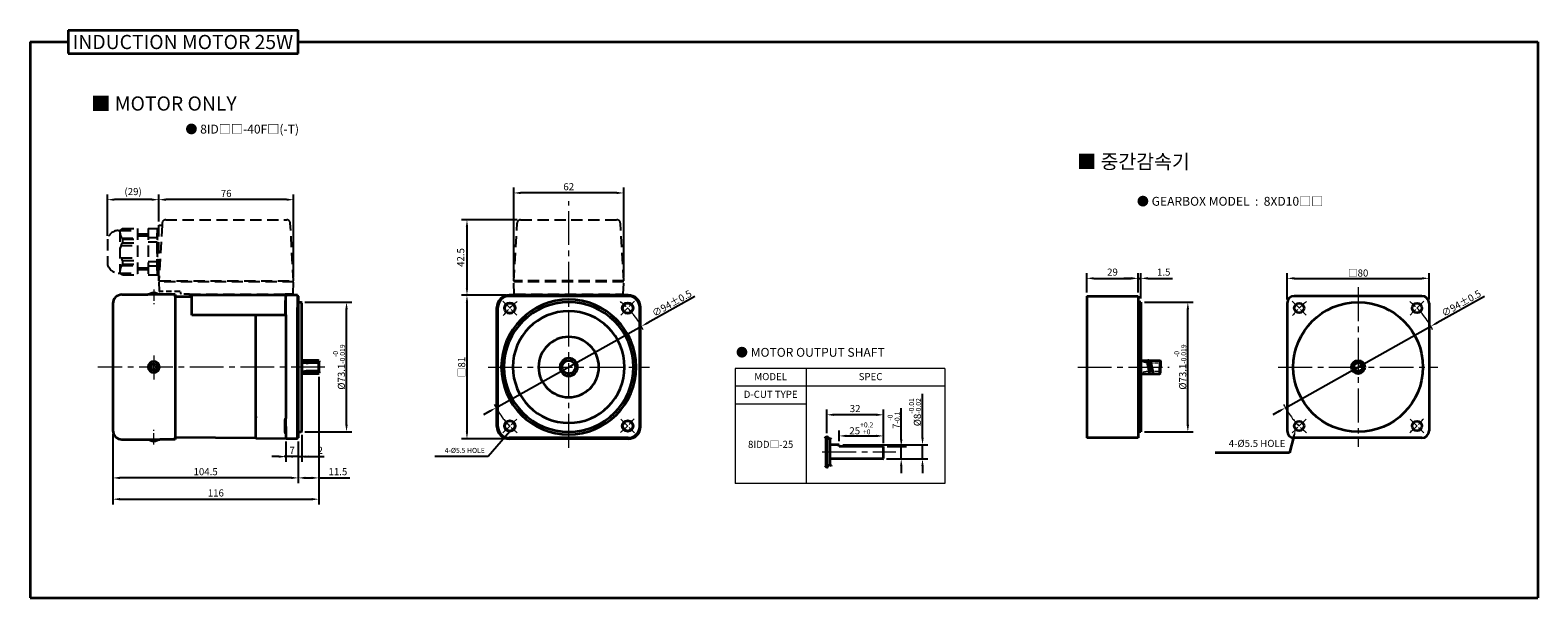
# Model space of a CAD drawing. Units: millimetres. Extents: x -1148 to -298, y -338 to 552.
# Drawn here: x -1148 to -298, y 232 to 552 of the extents above; entities that cross this region are included whole.
import ezdxf

# ---------------------------------------------------------------- set-up
doc = ezdxf.new("R2010")
doc.units = ezdxf.units.MM
for name, pattern in [('CENTER', [10.16, 6.35, -1.27, 1.27, -1.27]), ('CENTER2', [28.575, 19.05, -3.175, 3.175, -3.175]), ('HIDDEN2', [4.7625, 3.175, -1.5875])]:
    doc.linetypes.add(name, pattern=pattern)
doc.layers.add('CEN', color=1, linetype='CENTER')
for name, color, linetype, lineweight in [('DKM1_SOLIDLINE', 1, 'Continuous', 18), ('DKM2_OUTLINE', 3, 'Continuous', 35), ('DKM3_CENTER', 1, 'CENTER2', 18), ('DKM4_HIDDEN', 2, 'HIDDEN2', 25), ('DKM5_DIM_LINE', 1, 'Continuous', 18), ('DKM7_TEXT', 2, 'Continuous', 18)]:
    doc.layers.add(name, color=color, linetype=linetype, lineweight=lineweight)
doc.styles.get("Standard").update_dxf_attribs({"font": 'romans.shx', "bigfont": 'whgtxt.shx'})
doc.dimstyles.new('DKM-A2', dxfattribs={"dimtxt": 4, "dimasz": 4, "dimexe": 3, "dimexo": 2, "dimgap": 1, "dimtad": 1, "dimdsep": 46, "dimtxsty": 'Standard', "dimcen": 0, "dimclrd": 1, "dimclre": 1, "dimclrt": 2, "dimazin": 2, "dimtfac": 1, "dimtmove": 0, "dimatfit": 3, "dimfxl": 1.25, "dimarcsym": 0})
doc.dimstyles.new('DKM-A3', dxfattribs={"dimtxt": 2.83, "dimasz": 2.83, "dimexe": 2.12, "dimexo": 1.42, "dimgap": 1, "dimtad": 1, "dimdsep": 46, "dimtxsty": 'Standard', "dimcen": 0, "dimclrd": 1, "dimclre": 1, "dimclrt": 2, "dimazin": 2, "dimtfac": 1, "dimtmove": 0, "dimatfit": 3, "dimfxl": 1.25, "dimarcsym": 0})

# ---------------------------------------------------------------- blocks, each defined once
blk = doc.blocks.new('*D111')
at = {"layer": 'Defpoints', "color": 0, "transparency": 16777216}
for p in [(-1004.06, 322.34), (-997.06, 322.34), (-1004.06, 311.79)]:
    blk.add_point(p, dxfattribs=at)
at = {"layer": 'DKM5_DIM_LINE', "color": 1, "lineweight": -2, "transparency": 16777216}
for p, q in [((-1004.06, 320.34), (-1004.06, 308.79)), ((-997.06, 320.34), (-997.06, 308.79)), ((-1008.06, 311.79), (-1012.06, 311.79)), ((-997.06, 311.79), (-1004.06, 311.79)), ((-993.06, 311.79), (-989.06, 311.79))]:
    blk.add_line(p, q, dxfattribs=at)
at = {"layer": 'DKM5_DIM_LINE', "color": 1, "transparency": 16777216}
for points in [[(-1008.06, 312.46), (-1008.06, 311.12), (-1004.06, 311.79)], [(-993.06, 312.46), (-993.06, 311.12), (-997.06, 311.79)]]:
    blk.add_solid(points, dxfattribs=at)
at = {"layer": 'DKM5_DIM_LINE', "color": 2, "transparency": 16777216, "insert": (-1000.56, 314.79), "char_height": 4, "attachment_point": 5}
blk.add_mtext('7', dxfattribs=at)
blk = doc.blocks.new('*D112')
at = {"layer": 'Defpoints', "color": 0, "transparency": 16777216}
for p in [(-995.06, 326.04), (-997.06, 322.34), (-995.06, 311.79)]:
    blk.add_point(p, dxfattribs=at)
at = {"layer": 'DKM5_DIM_LINE', "color": 1, "lineweight": -2, "transparency": 16777216}
for p, q in [((-995.06, 324.04), (-995.06, 308.79)), ((-997.06, 320.34), (-997.06, 308.79)), ((-1001.06, 311.79), (-1005.06, 311.79)), ((-997.06, 311.79), (-995.06, 311.79)), ((-991.06, 311.79), (-982.4, 311.79))]:
    blk.add_line(p, q, dxfattribs=at)
at = {"layer": 'DKM5_DIM_LINE', "color": 1, "transparency": 16777216}
for points in [[(-1001.06, 312.46), (-1001.06, 311.12), (-997.06, 311.79)], [(-991.06, 312.46), (-991.06, 311.12), (-995.06, 311.79)]]:
    blk.add_solid(points, dxfattribs=at)
at = {"layer": 'DKM5_DIM_LINE', "color": 2, "transparency": 16777216, "insert": (-984.73, 314.79), "char_height": 4, "attachment_point": 5}
blk.add_mtext('2', dxfattribs=at)
blk = doc.blocks.new('*D113')
at = {"layer": 'Defpoints', "color": 0, "transparency": 16777216}
for p in [(-1101.56, 326.49), (-997.06, 322.34), (-1101.56, 299.79)]:
    blk.add_point(p, dxfattribs=at)
at = {"layer": 'DKM5_DIM_LINE', "color": 1, "lineweight": -2, "transparency": 16777216}
for p, q in [((-1101.56, 324.49), (-1101.56, 296.79)), ((-997.06, 320.34), (-997.06, 296.79)), ((-1001.06, 299.79), (-1097.56, 299.79))]:
    blk.add_line(p, q, dxfattribs=at)
at = {"layer": 'DKM5_DIM_LINE', "color": 1, "transparency": 16777216}
for points in [[(-1097.56, 300.46), (-1097.56, 299.12), (-1101.56, 299.79)], [(-1001.06, 300.46), (-1001.06, 299.12), (-997.06, 299.79)]]:
    blk.add_solid(points, dxfattribs=at)
at = {"layer": 'DKM5_DIM_LINE', "color": 2, "transparency": 16777216, "insert": (-1049.31, 302.79), "char_height": 4, "attachment_point": 5}
blk.add_mtext('104.5', dxfattribs=at)
blk = doc.blocks.new('*D114')
at = {"layer": 'Defpoints', "color": 0, "transparency": 16777216}
for p in [(-985.56, 358.84), (-997.06, 322.34), (-985.56, 299.79)]:
    blk.add_point(p, dxfattribs=at)
at = {"layer": 'DKM5_DIM_LINE', "color": 1, "lineweight": -2, "transparency": 16777216}
for p, q in [((-985.56, 356.84), (-985.56, 296.79)), ((-997.06, 320.34), (-997.06, 296.79)), ((-993.06, 299.79), (-989.56, 299.79)), ((-985.56, 299.79), (-967.95, 299.79))]:
    blk.add_line(p, q, dxfattribs=at)
at = {"layer": 'DKM5_DIM_LINE', "color": 1, "transparency": 16777216}
for points in [[(-993.06, 300.46), (-993.06, 299.12), (-997.06, 299.79)], [(-989.56, 300.46), (-989.56, 299.12), (-985.56, 299.79)]]:
    blk.add_solid(points, dxfattribs=at)
at = {"layer": 'DKM5_DIM_LINE', "color": 2, "transparency": 16777216, "insert": (-974.75, 302.79), "char_height": 4, "attachment_point": 5}
blk.add_mtext('11.5', dxfattribs=at)
blk = doc.blocks.new('*D109')
at = {"layer": 'Defpoints', "color": 0, "transparency": 16777216}
for p in [(-985.56, 358.84), (-1101.56, 326.49), (-985.56, 287.79)]:
    blk.add_point(p, dxfattribs=at)
at = {"layer": 'DKM5_DIM_LINE', "color": 1, "lineweight": -2, "transparency": 16777216}
for p, q in [((-985.56, 356.84), (-985.56, 284.79)), ((-1101.56, 324.49), (-1101.56, 284.79)), ((-1097.56, 287.79), (-989.56, 287.79))]:
    blk.add_line(p, q, dxfattribs=at)
at = {"layer": 'DKM5_DIM_LINE', "color": 1, "transparency": 16777216}
for points in [[(-1097.56, 288.46), (-1097.56, 287.12), (-1101.56, 287.79)], [(-989.56, 288.46), (-989.56, 287.12), (-985.56, 287.79)]]:
    blk.add_solid(points, dxfattribs=at)
at = {"layer": 'DKM5_DIM_LINE', "color": 2, "transparency": 16777216, "insert": (-1043.56, 290.79), "char_height": 4, "attachment_point": 5}
blk.add_mtext('116', dxfattribs=at)
blk = doc.blocks.new('*D115')
at = {"layer": 'Defpoints', "color": 0, "transparency": 16777216}
for p in [(-995.36, 398.84), (-969.88, 398.84), (-995.36, 325.74)]:
    blk.add_point(p, dxfattribs=at)
at = {"layer": 'DKM2_OUTLINE', "color": 1, "lineweight": -2, "transparency": 16777216}
for p, q in [((-993.36, 398.84), (-966.88, 398.84)), ((-969.88, 329.74), (-969.88, 394.84)), ((-993.36, 325.74), (-966.88, 325.74))]:
    blk.add_line(p, q, dxfattribs=at)
at = {"layer": 'DKM2_OUTLINE', "color": 1, "transparency": 16777216}
for points in [[(-970.55, 394.84), (-969.21, 394.84), (-969.88, 398.84)], [(-970.55, 329.74), (-969.21, 329.74), (-969.88, 325.74)]]:
    blk.add_solid(points, dxfattribs=at)
at = {"layer": 'DKM2_OUTLINE', "color": 2, "transparency": 16777216, "insert": (-974.15, 362.29), "char_height": 4, "attachment_point": 5, "rotation": 90}
blk.add_mtext('%%C73.1{\\H0.7x;\\S-0^ -0.019;}', dxfattribs=at)
blk = doc.blocks.new('*D116')
at = {"layer": 'Defpoints', "color": 0, "transparency": 16777216}
for p in [(-803.59, 385.24), (-885.62, 339.34)]:
    blk.add_point(p, dxfattribs=at)
at = {"layer": 'DKM2_OUTLINE', "color": 1, "lineweight": -2, "transparency": 16777216}
for p, q in [((-773.42, 402.12), (-800.1, 387.19)), ((-885.62, 339.34), (-803.59, 385.24)), ((-889.11, 337.39), (-892.6, 335.44))]:
    blk.add_line(p, q, dxfattribs=at)
at = {"layer": 'DKM2_OUTLINE', "color": 1, "transparency": 16777216}
for points in [[(-800.42, 387.77), (-799.77, 386.61), (-803.59, 385.24)], [(-889.44, 337.97), (-888.79, 336.81), (-885.62, 339.34)]]:
    blk.add_solid(points, dxfattribs=at)
at = {"layer": 'DKM2_OUTLINE', "color": 2, "transparency": 16777216, "insert": (-786.48, 398.25), "char_height": 4, "attachment_point": 5, "rotation": 29.22488}
blk.add_mtext('∅94{\\Fromans|c129;%%P}0.5', dxfattribs=at)
blk = doc.blocks.new('*D117')
at = {"layer": 'Defpoints', "color": 0, "transparency": 16777216}
for p in [(-1075.71, 456.64), (-1075.71, 442.29), (-999.71, 410.79)]:
    blk.add_point(p, dxfattribs=at)
at = {"layer": 'DKM5_DIM_LINE', "color": 1, "lineweight": -2, "transparency": 16777216}
for p, q in [((-1075.71, 444.29), (-1075.71, 459.64)), ((-999.71, 412.79), (-999.71, 459.64)), ((-1003.71, 456.64), (-1071.71, 456.64))]:
    blk.add_line(p, q, dxfattribs=at)
at = {"layer": 'DKM5_DIM_LINE', "color": 1, "transparency": 16777216}
for points in [[(-1071.71, 457.3), (-1071.71, 455.97), (-1075.71, 456.64)], [(-1003.71, 457.3), (-1003.71, 455.97), (-999.71, 456.64)]]:
    blk.add_solid(points, dxfattribs=at)
at = {"layer": 'DKM5_DIM_LINE', "color": 2, "transparency": 16777216, "insert": (-1037.71, 459.64), "char_height": 4, "attachment_point": 5}
blk.add_mtext('76', dxfattribs=at)
blk = doc.blocks.new('*D118')
at = {"layer": 'Defpoints', "color": 0, "transparency": 16777216}
for p in [(-1104.71, 456.64), (-1075.71, 442.29), (-1104.71, 434.29)]:
    blk.add_point(p, dxfattribs=at)
at = {"layer": 'DKM5_DIM_LINE', "color": 1, "lineweight": -2, "transparency": 16777216}
for p, q in [((-1104.71, 436.29), (-1104.71, 459.64)), ((-1075.71, 444.29), (-1075.71, 459.64)), ((-1079.71, 456.64), (-1100.71, 456.64))]:
    blk.add_line(p, q, dxfattribs=at)
at = {"layer": 'DKM5_DIM_LINE', "color": 1, "transparency": 16777216}
for points in [[(-1100.71, 457.3), (-1100.71, 455.97), (-1104.71, 456.64)], [(-1079.71, 457.3), (-1079.71, 455.97), (-1075.71, 456.64)]]:
    blk.add_solid(points, dxfattribs=at)
at = {"layer": 'DKM5_DIM_LINE', "color": 2, "transparency": 16777216, "insert": (-1090.21, 460.69), "char_height": 4, "attachment_point": 5}
blk.add_mtext('(29)', dxfattribs=at)
blk = doc.blocks.new('*D110')
at = {"layer": 'Defpoints', "color": 0, "transparency": 16777216}
for p in [(-875.61, 460.42), (-875.61, 410.79), (-813.61, 410.79)]:
    blk.add_point(p, dxfattribs=at)
at = {"layer": 'DKM5_DIM_LINE', "color": 1, "lineweight": -2, "transparency": 16777216}
for p, q in [((-875.61, 412.79), (-875.61, 463.42)), ((-817.61, 460.42), (-871.61, 460.42)), ((-813.61, 412.79), (-813.61, 463.42))]:
    blk.add_line(p, q, dxfattribs=at)
at = {"layer": 'DKM5_DIM_LINE', "color": 1, "transparency": 16777216}
for points in [[(-871.61, 461.09), (-871.61, 459.75), (-875.61, 460.42)], [(-817.61, 461.09), (-817.61, 459.75), (-813.61, 460.42)]]:
    blk.add_solid(points, dxfattribs=at)
at = {"layer": 'DKM5_DIM_LINE', "color": 2, "transparency": 16777216, "insert": (-844.61, 463.42), "char_height": 4, "attachment_point": 5}
blk.add_mtext('62', dxfattribs=at)
blk = doc.blocks.new('*D119')
at = {"layer": 'Defpoints', "color": 0, "transparency": 16777216}
for p in [(-871.72, 445.29), (-901.99, 402.79), (-878.11, 402.79)]:
    blk.add_point(p, dxfattribs=at)
at = {"layer": 'DKM5_DIM_LINE', "color": 1, "lineweight": -2, "transparency": 16777216}
for p, q in [((-873.72, 445.29), (-904.99, 445.29)), ((-901.99, 441.29), (-901.99, 406.79)), ((-880.11, 402.79), (-904.99, 402.79))]:
    blk.add_line(p, q, dxfattribs=at)
at = {"layer": 'DKM5_DIM_LINE', "color": 1, "transparency": 16777216}
for points in [[(-902.65, 441.29), (-901.32, 441.29), (-901.99, 445.29)], [(-902.65, 406.79), (-901.32, 406.79), (-901.99, 402.79)]]:
    blk.add_solid(points, dxfattribs=at)
at = {"layer": 'DKM5_DIM_LINE', "color": 2, "transparency": 16777216, "insert": (-904.99, 424.04), "char_height": 4, "attachment_point": 5, "rotation": 90}
blk.add_mtext('42.5', dxfattribs=at)
blk = doc.blocks.new('*D120')
at = {"layer": 'Defpoints', "color": 0, "transparency": 16777216}
for p in [(-878.11, 402.79), (-901.99, 321.79), (-878.11, 321.79)]:
    blk.add_point(p, dxfattribs=at)
at = {"layer": 'DKM2_OUTLINE', "color": 1, "lineweight": -2, "transparency": 16777216}
for p, q in [((-880.11, 402.79), (-904.99, 402.79)), ((-901.99, 398.79), (-901.99, 325.79)), ((-880.11, 321.79), (-904.99, 321.79))]:
    blk.add_line(p, q, dxfattribs=at)
at = {"layer": 'DKM2_OUTLINE', "color": 1, "transparency": 16777216}
for points in [[(-902.65, 398.79), (-901.32, 398.79), (-901.99, 402.79)], [(-902.65, 325.79), (-901.32, 325.79), (-901.99, 321.79)]]:
    blk.add_solid(points, dxfattribs=at)
at = {"layer": 'DKM2_OUTLINE', "color": 2, "transparency": 16777216, "insert": (-904.99, 362.29), "char_height": 4, "attachment_point": 5, "rotation": 90}
blk.add_mtext('{\\fGulim|b0|i0|c129|p50;□}81', dxfattribs=at)
blk = doc.blocks.new('*D123')
at = {"layer": 'Defpoints', "color": 0, "transparency": 16777216}
for p in [(-667.15, 317.45), (-657.15, 317.45), (-667.45, 310.45)]:
    blk.add_point(p, dxfattribs=at)
at = {"layer": 'DKM2_OUTLINE', "color": 1, "lineweight": -2, "transparency": 16777216}
for p, q in [((-657.15, 321.45), (-657.15, 339.09)), ((-665.15, 317.45), (-654.15, 317.45)), ((-657.15, 310.45), (-657.15, 317.45)), ((-665.45, 310.45), (-654.15, 310.45)), ((-657.15, 306.45), (-657.15, 302.45))]:
    blk.add_line(p, q, dxfattribs=at)
at = {"layer": 'DKM2_OUTLINE', "color": 1, "transparency": 16777216}
for points in [[(-657.82, 321.45), (-656.48, 321.45), (-657.15, 317.45)], [(-657.82, 306.45), (-656.48, 306.45), (-657.15, 310.45)]]:
    blk.add_solid(points, dxfattribs=at)
at = {"layer": 'DKM2_OUTLINE', "color": 2, "transparency": 16777216, "insert": (-661.42, 332.27), "char_height": 4, "attachment_point": 5, "rotation": 90}
blk.add_mtext('7{\\H0.7x;\\S-0^ -0.1;}', dxfattribs=at)
blk = doc.blocks.new('*D124')
at = {"layer": 'Defpoints', "color": 0, "transparency": 16777216}
for p in [(-692.15, 318.45), (-645.15, 318.45), (-667.45, 310.45)]:
    blk.add_point(p, dxfattribs=at)
at = {"layer": 'DKM5_DIM_LINE', "color": 1, "lineweight": -2, "transparency": 16777216}
for p, q in [((-645.15, 322.45), (-645.15, 347.18)), ((-690.15, 318.45), (-642.15, 318.45)), ((-645.15, 310.45), (-645.15, 318.45)), ((-665.45, 310.45), (-642.15, 310.45)), ((-645.15, 306.45), (-645.15, 302.45))]:
    blk.add_line(p, q, dxfattribs=at)
at = {"layer": 'DKM5_DIM_LINE', "color": 1, "transparency": 16777216}
for points in [[(-645.82, 322.45), (-644.48, 322.45), (-645.15, 318.45)], [(-645.82, 306.45), (-644.48, 306.45), (-645.15, 310.45)]]:
    blk.add_solid(points, dxfattribs=at)
at = {"layer": 'DKM5_DIM_LINE', "color": 2, "transparency": 16777216, "insert": (-649.42, 336.82), "char_height": 4, "attachment_point": 5, "rotation": 90}
blk.add_mtext('%%C8{\\H0.7x;\\S-0.01^ -0.02;}', dxfattribs=at)
blk = doc.blocks.new('*D122')
at = {"layer": 'Defpoints', "color": 0, "transparency": 16777216}
for p in [(-667.15, 323.45), (-692.15, 318.45), (-667.15, 317.45)]:
    blk.add_point(p, dxfattribs=at)
at = {"layer": 'DKM5_DIM_LINE', "color": 1, "lineweight": -2, "transparency": 16777216}
for p, q in [((-692.15, 320.45), (-692.15, 326.45)), ((-688.15, 323.45), (-671.15, 323.45)), ((-667.15, 319.45), (-667.15, 326.45))]:
    blk.add_line(p, q, dxfattribs=at)
at = {"layer": 'DKM5_DIM_LINE', "color": 1, "transparency": 16777216}
for points in [[(-688.15, 324.12), (-688.15, 322.79), (-692.15, 323.45)], [(-671.15, 324.12), (-671.15, 322.79), (-667.15, 323.45)]]:
    blk.add_solid(points, dxfattribs=at)
at = {"layer": 'DKM5_DIM_LINE', "color": 2, "transparency": 16777216, "insert": (-679.65, 327.72), "char_height": 4, "attachment_point": 5}
blk.add_mtext('25{\\H0.7x;\\S+0.2^ +0;}', dxfattribs=at)
blk = doc.blocks.new('*D125')
at = {"layer": 'Defpoints', "color": 0, "transparency": 16777216}
for p in [(-699.15, 335.37), (-699.15, 323.08), (-667.15, 317.45)]:
    blk.add_point(p, dxfattribs=at)
at = {"layer": 'DKM5_DIM_LINE', "color": 1, "lineweight": -2, "transparency": 16777216}
for p, q in [((-699.15, 325.08), (-699.15, 338.37)), ((-671.15, 335.37), (-695.15, 335.37)), ((-667.15, 319.45), (-667.15, 338.37))]:
    blk.add_line(p, q, dxfattribs=at)
at = {"layer": 'DKM5_DIM_LINE', "color": 1, "transparency": 16777216}
for points in [[(-695.15, 336.04), (-695.15, 334.71), (-699.15, 335.37)], [(-671.15, 336.04), (-671.15, 334.71), (-667.15, 335.37)]]:
    blk.add_solid(points, dxfattribs=at)
at = {"layer": 'DKM5_DIM_LINE', "color": 2, "transparency": 16777216, "insert": (-683.15, 338.37), "char_height": 4, "attachment_point": 5}
blk.add_mtext('32', dxfattribs=at)
blk = doc.blocks.new('*D175')
at = {"layer": 'Defpoints', "color": 0, "transparency": 16777216}
for p in [(-523.57, 412.29), (-552.57, 402.29), (-523.57, 402.29)]:
    blk.add_point(p, dxfattribs=at)
at = {"layer": 'DKM5_DIM_LINE', "color": 1, "lineweight": -2, "transparency": 16777216}
for p, q in [((-552.57, 404.29), (-552.57, 415.29)), ((-548.57, 412.29), (-527.57, 412.29)), ((-523.57, 404.29), (-523.57, 415.29))]:
    blk.add_line(p, q, dxfattribs=at)
at = {"layer": 'DKM5_DIM_LINE', "color": 1, "transparency": 16777216}
for points in [[(-548.57, 412.96), (-548.57, 411.62), (-552.57, 412.29)], [(-527.57, 412.96), (-527.57, 411.62), (-523.57, 412.29)]]:
    blk.add_solid(points, dxfattribs=at)
at = {"layer": 'DKM5_DIM_LINE', "color": 2, "transparency": 16777216, "insert": (-538.07, 415.29), "char_height": 4, "attachment_point": 5}
blk.add_mtext('29', dxfattribs=at)
blk = doc.blocks.new('*D176')
at = {"layer": 'Defpoints', "color": 0, "transparency": 16777216}
for p in [(-522.07, 412.29), (-523.57, 402.29), (-522.07, 398.84)]:
    blk.add_point(p, dxfattribs=at)
at = {"layer": 'DKM5_DIM_LINE', "color": 1, "lineweight": -2, "transparency": 16777216}
for p, q in [((-527.57, 412.29), (-531.57, 412.29)), ((-523.57, 404.29), (-523.57, 415.29)), ((-523.57, 412.29), (-522.07, 412.29)), ((-522.07, 400.84), (-522.07, 415.29)), ((-518.07, 412.29), (-504.26, 412.29))]:
    blk.add_line(p, q, dxfattribs=at)
at = {"layer": 'DKM5_DIM_LINE', "color": 1, "transparency": 16777216}
for points in [[(-527.57, 412.96), (-527.57, 411.62), (-523.57, 412.29)], [(-518.07, 412.96), (-518.07, 411.62), (-522.07, 412.29)]]:
    blk.add_solid(points, dxfattribs=at)
at = {"layer": 'DKM5_DIM_LINE', "color": 2, "transparency": 16777216, "insert": (-509.17, 415.29), "char_height": 4, "attachment_point": 5}
blk.add_mtext('1.5', dxfattribs=at)
blk = doc.blocks.new('*D177')
at = {"layer": 'Defpoints', "color": 0, "transparency": 16777216}
for p in [(-522.07, 398.84), (-495.57, 398.84), (-522.07, 325.74)]:
    blk.add_point(p, dxfattribs=at)
at = {"layer": 'DKM5_DIM_LINE', "color": 1, "lineweight": -2, "transparency": 16777216}
for p, q in [((-520.07, 398.84), (-492.57, 398.84)), ((-495.57, 329.74), (-495.57, 394.84)), ((-520.07, 325.74), (-492.57, 325.74))]:
    blk.add_line(p, q, dxfattribs=at)
at = {"layer": 'DKM5_DIM_LINE', "color": 1, "transparency": 16777216}
for points in [[(-496.24, 394.84), (-494.9, 394.84), (-495.57, 398.84)], [(-496.24, 329.74), (-494.9, 329.74), (-495.57, 325.74)]]:
    blk.add_solid(points, dxfattribs=at)
at = {"layer": 'DKM5_DIM_LINE', "color": 2, "transparency": 16777216, "insert": (-499.84, 362.29), "char_height": 4, "attachment_point": 5, "rotation": 90}
blk.add_mtext('%%C73.1{\\H0.7x;\\S-0^ -0.019;}', dxfattribs=at)
blk = doc.blocks.new('*D178')
at = {"layer": 'Defpoints', "color": 0, "transparency": 16777216}
for p in [(-358.55, 385.24), (-440.59, 339.34)]:
    blk.add_point(p, dxfattribs=at)
at = {"layer": 'DKM5_DIM_LINE', "color": 1, "lineweight": -2, "transparency": 16777216}
for p, q in [((-328.38, 402.12), (-355.06, 387.19)), ((-440.59, 339.34), (-358.55, 385.24)), ((-444.08, 337.39), (-447.57, 335.44))]:
    blk.add_line(p, q, dxfattribs=at)
at = {"layer": 'DKM5_DIM_LINE', "color": 1, "transparency": 16777216}
for points in [[(-355.39, 387.77), (-354.74, 386.61), (-358.55, 385.24)], [(-444.4, 337.97), (-443.75, 336.81), (-440.59, 339.34)]]:
    blk.add_solid(points, dxfattribs=at)
at = {"layer": 'DKM5_DIM_LINE', "color": 2, "transparency": 16777216, "insert": (-341.44, 398.25), "char_height": 4, "attachment_point": 5, "rotation": 29.22488}
blk.add_mtext('∅94{\\Fromans|c129;%%P}0.5', dxfattribs=at)
blk = doc.blocks.new('*D179')
at = {"layer": 'Defpoints', "color": 0, "transparency": 16777216}
for p in [(-359.57, 412.29), (-439.57, 398.29), (-359.57, 398.29)]:
    blk.add_point(p, dxfattribs=at)
at = {"layer": 'DKM5_DIM_LINE', "color": 1, "lineweight": -2, "transparency": 16777216}
for p, q in [((-439.57, 400.29), (-439.57, 415.29)), ((-435.57, 412.29), (-363.57, 412.29)), ((-359.57, 400.29), (-359.57, 415.29))]:
    blk.add_line(p, q, dxfattribs=at)
at = {"layer": 'DKM5_DIM_LINE', "color": 1, "transparency": 16777216}
for points in [[(-435.57, 412.96), (-435.57, 411.62), (-439.57, 412.29)], [(-363.57, 412.96), (-363.57, 411.62), (-359.57, 412.29)]]:
    blk.add_solid(points, dxfattribs=at)
at = {"layer": 'DKM5_DIM_LINE', "color": 2, "transparency": 16777216, "insert": (-399.57, 415.29), "char_height": 4, "attachment_point": 5}
blk.add_mtext('{\\fGulim|b0|i0|c129|p50;□}80', dxfattribs=at)

msp = doc.modelspace()

# ---------------------------------------------------------------- hatches: boundary and pattern name
at = {"layer": 'DKM4_HIDDEN', "ltscale": 2}
msp.add_hatch(color=256, dxfattribs=at).paths.add_polyline_path([(-1076.712, 440.291), (-1075.712, 440.291), (-1075.712, 416.791), (-1075.712, 414.291), (-1076.712, 414.291)])

# ---------------------------------------------------------------- linework, layer by layer
at = {"layer": 'CEN', "ltscale": 0.5}
msp.add_circle((-399.57, 362.291), 3.07, dxfattribs=at)
at = {"layer": 'DKM1_SOLIDLINE'}
for p, q in [((-985.864, 358.545), (-985.864, 366.037)), ((-667.451, 310.453), (-667.451, 317.453))]:
    msp.add_line(p, q, dxfattribs=at)
at = {"layer": 'DKM2_OUTLINE'}
for p, q in [((-1148.243, 545.635), (-1148.243, 232.184)), ((-1148.243, 545.635), (-1126.814, 545.635)), ((-1126.814, 552.19), (-1126.814, 539.08)), ((-1126.814, 552.19), (-997.159, 552.19)), ((-997.159, 539.08), (-997.159, 552.19)), ((-997.159, 545.635), (-298.243, 545.635)), ((-298.243, 545.635), (-298.243, 232.184)), ((-1126.814, 539.08), (-997.159, 539.08)), ((-1080.927, 403.091), (-1080.927, 403.298)), ((-1078.939, 403.298), (-1080.927, 403.298)), ((-1078.939, 403.973), (-1078.939, 403.091)), ((-1078.189, 403.091), (-1078.189, 403.973)), ((-1076.202, 403.298), (-1078.189, 403.298)), ((-1076.202, 403.298), (-1076.202, 403.073)), ((-1066.564, 402.088), (-1057.064, 402.141)), ((-997.564, 402.791), (-1057.064, 402.791)), ((-1057.064, 391.601), (-1057.064, 402.791)), ((-1004.064, 395.791), (-1004.064, 402.291)), ((-997.564, 402.791), (-997.564, 395.791)), ((-997.294, 402.284), (-997.564, 402.291)), ((-997.064, 402.241), (-997.064, 322.34)), ((-811.105, 402.791), (-878.105, 402.791)), ((-811.105, 402.291), (-878.105, 402.291)), ((-872.105, 402.791), (-817.105, 402.791)), ((-552.57, 402.291), (-552.57, 322.291)), ((-552.57, 402.291), (-523.57, 402.291)), ((-523.57, 402.291), (-523.57, 322.291)), ((-363.57, 402.291), (-435.57, 402.291)), ((-1101.564, 398.091), (-1101.564, 326.491)), ((-1004.533, 391.601), (-1057.064, 391.601)), ((-1021.064, 321.996), (-1021.064, 391.601)), ((-1004.564, 399.275), (-1004.564, 391.775)), ((-1004.564, 399.275), (-1004.564, 391.775)), ((-1004.064, 391.601), (-1004.064, 395.791)), ((-1004.064, 391.775), (-1004.064, 333.337)), ((-997.564, 328.791), (-997.564, 395.791)), ((-997.064, 398.841), (-997.064, 325.741)), ((-997.064, 398.841), (-995.364, 398.841)), ((-995.064, 398.541), (-995.364, 398.841)), ((-995.064, 326.041), (-995.064, 398.541)), ((-885.105, 328.791), (-885.105, 395.791)), ((-884.605, 328.791), (-884.605, 395.791)), ((-804.605, 328.791), (-804.605, 395.791)), ((-804.105, 328.791), (-804.105, 395.791)), ((-522.07, 398.841), (-523.57, 398.841)), ((-522.07, 398.841), (-522.07, 325.741)), ((-439.57, 398.291), (-439.57, 326.291)), ((-359.57, 398.291), (-359.57, 326.291)), ((-995.064, 358.291), (-995.064, 366.291)), ((-995.064, 366.291), (-995.064, 358.291)), ((-995.064, 358.545), (-995.064, 366.037)), ((-985.864, 366.037), (-995.064, 366.037)), ((-985.564, 365.737), (-985.864, 366.037)), ((-985.564, 358.845), (-985.564, 365.737)), ((-985.564, 365.737), (-985.564, 358.845)), ((-522.07, 366.036), (-511.37, 366.036)), ((-518.774, 366.036), (-517.197, 358.546)), ((-516.774, 366.036), (-515.197, 358.546)), ((-511.37, 366.036), (-511.37, 362.291)), ((-511.37, 366.036), (-511.07, 365.736)), ((-511.07, 365.736), (-511.07, 362.291)), ((-985.864, 358.545), (-995.064, 358.545)), ((-985.564, 364.687), (-991.564, 364.687)), ((-985.564, 359.895), (-991.564, 359.895)), ((-985.864, 358.545), (-985.564, 358.845)), ((-522.07, 358.546), (-511.37, 358.546)), ((-511.37, 358.546), (-511.37, 362.291)), ((-511.37, 358.546), (-511.07, 358.846)), ((-511.07, 358.846), (-511.07, 362.291)), ((-1004.564, 325.307), (-1004.564, 332.807)), ((-1004.064, 328.791), (-1004.064, 333.337)), ((-1004.064, 328.791), (-1004.064, 322.291)), ((-997.564, 321.791), (-997.564, 328.791)), ((-997.064, 325.741), (-995.364, 325.741)), ((-995.064, 326.041), (-995.364, 325.741)), ((-699.151, 323.082), (-699.151, 305.825)), ((-522.07, 325.741), (-523.57, 325.741)), ((-1080.927, 321.491), (-1080.927, 321.283)), ((-1078.939, 321.283), (-1080.927, 321.283)), ((-1078.939, 320.608), (-1078.939, 321.491)), ((-1078.189, 321.491), (-1078.189, 320.608)), ((-1076.202, 321.283), (-1078.189, 321.283)), ((-1076.202, 321.283), (-1076.202, 321.491)), ((-1021.064, 322.241), (-1066.564, 322.493)), ((-1003.791, 321.845), (-1021.064, 321.996)), ((-997.564, 321.791), (-1003.568, 321.791)), ((-997.294, 322.298), (-997.564, 322.291)), ((-811.105, 322.291), (-878.105, 322.291)), ((-811.105, 321.791), (-878.105, 321.791)), ((-699.651, 322.719), (-699.651, 306.188)), ((-697.151, 307.081), (-697.151, 321.826)), ((-692.151, 318.453), (-697.151, 318.453)), ((-697.151, 310.453), (-697.151, 318.453)), ((-692.151, 317.453), (-692.151, 318.453)), ((-667.151, 317.453), (-692.151, 317.453)), ((-667.151, 310.753), (-667.151, 317.453)), ((-667.151, 311.003), (-667.151, 317.453)), ((-523.57, 322.291), (-552.57, 322.291)), ((-363.57, 322.291), (-435.57, 322.291)), ((-667.451, 310.453), (-697.151, 310.453)), ((-667.451, 310.453), (-667.151, 310.753)), ((-1148.243, 232.184), (-298.243, 232.184))]:
    msp.add_line(p, q, dxfattribs=at)
at = {"layer": 'DKM2_OUTLINE', "linetype": 'Continuous'}
for p, q in [((-1096.564, 403.091), (-1081.964, 403.091)), ((-1066.564, 403.091), (-1081.964, 403.091)), ((-1066.564, 403.091), (-1066.564, 321.491)), ((-1096.564, 321.491), (-1075.164, 321.491)), ((-1066.564, 321.491), (-1075.164, 321.491))]:
    msp.add_line(p, q, dxfattribs=at)
at = {"layer": 'DKM2_OUTLINE', "color": 1}
for p, q in [((-435.794, 323.251), (-438.339, 313.851)), ((-438.339, 313.851), (-480.121, 313.851))]:
    msp.add_line(p, q, dxfattribs=at)
at = {"layer": 'DKM2_OUTLINE'}
for centre, radius in [((-877.839, 395.525), 3.02), ((-877.839, 395.525), 2.85), ((-811.371, 395.525), 3.02), ((-811.371, 395.525), 2.85), ((-399.57, 362.291), 36.55), ((-432.804, 395.525), 2.75), ((-366.336, 395.525), 2.75), ((-844.605, 362.291), 3.746), ((-399.57, 362.291), 3.745), ((-399.57, 362.291), 2.395), ((-877.839, 329.057), 3.02), ((-877.839, 329.057), 2.85), ((-811.371, 329.057), 3.02), ((-811.371, 329.057), 2.85), ((-432.804, 329.057), 2.75), ((-366.336, 329.057), 2.75)]:
    msp.add_circle(centre, radius, dxfattribs=at)
for centre, radius, start, end in [((-1096.564, 398.091), 5, 90, 180), ((-1078.616, 399.759), 4.227, 94.383031, 123.13427), ((-1078.512, 399.759), 4.227, 56.86573, 85.616969), ((-1004.064, 399.275), 0.5, 90, 180), ((-1003.564, 402.291), 0.5, 90.5, 180), ((-997.314, 401.534), 0.75, 70.528779, 88.5), ((-878.105, 395.791), 7, 90, 180), ((-878.105, 395.791), 6.5, 90, 180), ((-844.605, 362.291), 38, 90, 270), ((-844.605, 362.291), 38, 270, 90), ((-811.105, 395.791), 7, 0, 90), ((-811.105, 395.791), 6.5, 0, 90), ((-435.57, 398.291), 4, 90, 180), ((-363.57, 398.291), 4, 0, 90), ((-1004.064, 391.775), 0.5, 180, 200.367323), ((-1004.064, 391.775), 0.5, 180, 270), ((-844.605, 362.291), 36.55, 90, 270), ((-844.605, 362.291), 31.5, 90, 270), ((-844.605, 362.291), 36.55, 270, 90), ((-844.605, 362.291), 31.5, 270, 90), ((-844.605, 362.291), 17, 90, 270), ((-844.605, 362.291), 17, 270, 90), ((-844.605, 362.291), 5, 90, 270), ((-844.605, 362.291), 5, 270, 90), ((-1078.564, 362.291), 3.15, 0, 180), ((-1078.564, 362.291), 3.15, 0, 180), ((-1078.564, 362.291), 3.15, 180, 0), ((-1078.564, 362.291), 3.15, 180, 0), ((-1081.646, 362.291), 1.667, 0, 55.802301), ((-1081.646, 362.291), 1.667, 0, 55.802301), ((-1081.646, 362.291), 1.667, 304.197699, 0), ((-1081.646, 362.291), 1.667, 304.197699, 0), ((-1078.564, 362.291), 2.5, 123.463476, 146.536825), ((-1078.564, 362.291), 2.5, 123.463476, 146.536825), ((-1078.564, 362.291), 2.5, 213.463175, 236.536524), ((-1078.564, 362.291), 2.5, 213.463175, 236.536524), ((-1078.564, 365.313), 1.667, 214.198174, 325.802167), ((-1078.564, 365.313), 1.667, 214.198174, 325.802167), ((-1078.564, 359.268), 1.667, 34.197833, 145.801826), ((-1078.564, 359.268), 1.667, 34.197833, 145.801826), ((-1075.602, 362.291), 1.667, 124.198089, 180.000152), ((-1075.602, 362.291), 1.667, 124.198089, 180.000152), ((-1075.602, 362.291), 1.667, 179.999848, 235.801911), ((-1075.602, 362.291), 1.667, 179.999848, 235.801911), ((-1078.564, 362.291), 2.5, 33.462947, 56.537503), ((-1078.564, 362.291), 2.5, 33.462947, 56.537503), ((-1078.564, 362.291), 2.5, 303.462497, 326.537053), ((-1078.564, 362.291), 2.5, 303.462497, 326.537053), ((-991.564, 380.687), 16, 257.364375, 270), ((-991.564, 343.895), 16, 90, 102.635625), ((-1004.064, 332.807), 0.5, 90, 180), ((-1096.564, 326.491), 5, 180, 270), ((-1004.064, 325.307), 0.5, 180, 270), ((-878.105, 328.791), 7, 180, 270), ((-878.105, 328.791), 6.5, 180, 270), ((-811.105, 328.791), 6.5, 270, 0), ((-811.105, 328.791), 7, 270, 0), ((-435.57, 326.291), 4, 180, 270), ((-363.57, 326.291), 4, 270, 0), ((-1078.616, 324.823), 4.227, 236.86573, 265.616969), ((-1078.512, 324.823), 4.227, 274.383031, 303.13427), ((-997.314, 323.048), 0.75, 271.5, 289.471221)]:
    msp.add_arc(centre, radius, start, end, dxfattribs=at)
for points, knots in [([(-1021.064, 334.479), (-1021.064, 334.474), (-1021.064, 334.402), (-1021.064, 334.178), (-1021.064, 334.087), (-1021.064, 333.874), (-1021.064, 333.75), (-1021.064, 333.612)], [0, 0, 0, 0, 0.5, 0.5, 0.75, 0.75, 1, 1, 1, 1]), ([(-700.151, 322.188), (-699.408, 323.019), (-698.734, 323.444), (-697.703, 320.99), (-696.984, 321.941), (-696.651, 322.59)], [1.1376223, 1.1376223, 1.1376223, 1.1376223, 2.1909835, 4.0608768, 5.7182141, 5.7182141, 5.7182141, 5.7182141]), ([(-1003.568, 321.791), (-1003.685, 321.792), (-1003.802, 321.833), (-1003.942, 321.958), (-1003.983, 322.01), (-1004.044, 322.134), (-1004.064, 322.207), (-1004.064, 322.291)], [0, 0, 0, 0, 0.5, 0.5, 0.75, 0.75, 1, 1, 1, 1]), ([(-700.151, 306.718), (-699.408, 305.887), (-698.734, 305.462), (-697.703, 307.917), (-696.984, 306.965), (-696.651, 306.316)], [1.1376223, 1.1376223, 1.1376223, 1.1376223, 2.1909835, 4.0608768, 5.7182141, 5.7182141, 5.7182141, 5.7182141])]:
    msp.add_open_spline(points, degree=3, knots=knots, dxfattribs=at)
at = {"layer": 'DKM2_OUTLINE', "linetype": 'Continuous'}
for p in [(-1066.564, 402.291), (-1066.564, 322.291)]:
    msp.add_point(p, dxfattribs=at)
at = {"layer": 'DKM2_OUTLINE', "color": 1}
msp.add_solid([(-436.438, 323.425), (-435.151, 323.077), (-434.749, 327.112)], dxfattribs=at)
at = {"layer": 'DKM3_CENTER'}
for p, q in [((-844.605, 316.791), (-844.605, 455.791)), ((-399.57, 407.291), (-399.57, 317.291)), ((-1078.564, 358.891), (-1078.564, 365.691)), ((-982.097, 362.291), (-1110.012, 362.291)), ((-890.105, 362.291), (-799.105, 362.291)), ((-557.57, 362.291), (-506.07, 362.291)), ((-444.57, 362.291), (-354.57, 362.291)), ((-701.651, 314.453), (-660.151, 314.453))]:
    msp.add_line(p, q, dxfattribs=at)
at = {"layer": 'DKM3_CENTER', "linetype": 'CENTER'}
for p, q in [((-1078.564, 405.941), (-1078.564, 397.673)), ((-1078.564, 368.83), (-1078.564, 355.347)), ((-1078.564, 318.641), (-1078.564, 326.908))]:
    msp.add_line(p, q, dxfattribs=at)
at = {"layer": 'DKM3_CENTER', "ltscale": 0.3}
for p, q in [((-881.742, 399.428), (-873.936, 391.622)), ((-815.274, 391.622), (-807.468, 399.428)), ((-436.707, 399.428), (-428.901, 391.622)), ((-362.433, 399.428), (-370.239, 391.622)), ((-881.742, 325.154), (-873.936, 332.96)), ((-815.274, 332.96), (-807.468, 325.154)), ((-428.901, 332.96), (-436.707, 325.154)), ((-370.239, 332.96), (-362.433, 325.154))]:
    msp.add_line(p, q, dxfattribs=at)
at = {"layer": 'DKM3_CENTER', "ltscale": 0.09}
for p, q in [((-517.931, 366.785), (-516.04, 357.797)), ((-516.582, 364.686), (-511.07, 364.686)), ((-516.582, 359.896), (-511.07, 359.896))]:
    msp.add_line(p, q, dxfattribs=at)
at = {"layer": 'DKM3_CENTER', "ltscale": 0.1}
for p, q in [((-984.564, 365.436), (-991.564, 365.436)), ((-984.564, 359.146), (-991.564, 359.146))]:
    msp.add_line(p, q, dxfattribs=at)
at = {"layer": 'DKM3_CENTER', "ltscale": 0.3}
for centre, start, end in [((-844.605, 362.291), 128.267008, 141.732992), ((-844.605, 362.291), 38.267008, 51.732992), ((-399.57, 362.291), 128.270067, 141.732992), ((-399.57, 362.291), 38.267008, 51.732992), ((-844.605, 362.291), 218.270067, 231.732992), ((-844.605, 362.291), 308.267008, 321.732992), ((-399.57, 362.291), 218.267008, 231.732992), ((-399.57, 362.291), 308.267008, 321.732992)]:
    msp.add_arc(centre, 47, start, end, dxfattribs=at)
at = {"layer": 'DKM3_CENTER', "ltscale": 0.1}
for centre, start, end in [((-991.564, 381.436), 257.364375, 270), ((-991.564, 343.146), 90, 102.635625)]:
    msp.add_arc(centre, 16, start, end, dxfattribs=at)
at = {"layer": 'DKM3_CENTER', "ltscale": 0.09}
for centre, start, end in [((-516.582, 380.686), 249.938028, 270), ((-516.582, 343.896), 90, 110.061972)]:
    msp.add_arc(centre, 16, start, end, dxfattribs=at)
at = {"layer": 'DKM4_HIDDEN', "ltscale": 2}
for p, q in [((-1075.712, 442.291), (-1073.886, 442.291)), ((-1075.712, 416.791), (-1075.712, 442.291)), ((-1073.886, 442.291), (-1075.712, 410.791)), ((-1073.821, 443.406), (-1073.886, 442.291)), ((-1071.825, 445.291), (-1003.599, 445.291)), ((-999.712, 410.791), (-1001.603, 443.406)), ((-875.605, 410.791), (-873.714, 443.406)), ((-871.718, 445.291), (-817.493, 445.291)), ((-813.605, 410.791), (-815.496, 443.406)), ((-1104.712, 434.291), (-1104.712, 420.291)), ((-1098.712, 439.291), (-1097.712, 439.291)), ((-1096.212, 440.291), (-1097.712, 439.291)), ((-1097.712, 439.291), (-1087.712, 439.291)), ((-1097.712, 439.291), (-1097.712, 415.291)), ((-1096.63, 434.991), (-1087.712, 434.991)), ((-1096.212, 440.291), (-1087.712, 440.291)), ((-1096.212, 434.291), (-1096.212, 432.291)), ((-1096.212, 434.291), (-1087.712, 434.291)), ((-1087.712, 440.291), (-1087.712, 414.291)), ((-1087.712, 437.291), (-1081.712, 437.291)), ((-1087.712, 436.291), (-1081.712, 436.291)), ((-1081.712, 440.291), (-1076.712, 440.291)), ((-1081.712, 440.291), (-1081.712, 414.291)), ((-1081.712, 435.291), (-1076.712, 435.291)), ((-1076.712, 440.291), (-1076.712, 414.291)), ((-1076.712, 440.291), (-1075.712, 440.291)), ((-1076.712, 416.791), (-1076.712, 437.791)), ((-1097.011, 430.791), (-1087.712, 430.791)), ((-1096.212, 432.291), (-1087.712, 432.291)), ((-1081.712, 432.791), (-1076.712, 432.791)), ((-1097.011, 423.791), (-1087.712, 423.791)), ((-1096.63, 419.591), (-1087.712, 419.591)), ((-1096.212, 422.291), (-1087.712, 422.291)), ((-1096.212, 422.291), (-1096.212, 420.291)), ((-1096.212, 420.291), (-1087.712, 420.291)), ((-1087.712, 418.291), (-1081.712, 418.291)), ((-1087.712, 417.291), (-1081.712, 417.291)), ((-1081.712, 421.791), (-1076.712, 421.791)), ((-1081.712, 419.291), (-1076.712, 419.291)), ((-1075.712, 410.791), (-1075.712, 416.791)), ((-1098.712, 415.291), (-1097.712, 415.291)), ((-1096.212, 414.291), (-1097.712, 415.291)), ((-1097.712, 415.291), (-1087.712, 415.291)), ((-1096.212, 414.291), (-1087.712, 414.291)), ((-1081.712, 414.291), (-1076.712, 414.291)), ((-1076.712, 414.291), (-1075.712, 414.291)), ((-1075.712, 410.791), (-1075.212, 410.791)), ((-999.701, 410.291), (-1075.701, 410.291)), ((-1075.701, 410.291), (-1075.517, 405.032)), ((-1075.212, 410.291), (-1075.212, 410.791)), ((-1075.212, 410.791), (-999.712, 410.791)), ((-1000.212, 410.791), (-1000.212, 410.291)), ((-999.928, 403.773), (-999.701, 410.291)), ((-813.605, 410.791), (-875.605, 410.791)), ((-813.605, 410.291), (-875.605, 410.291)), ((-875.361, 403.291), (-875.605, 410.291)), ((-813.85, 403.291), (-813.605, 410.291)), ((-1058.476, 403.291), (-1002.564, 403.291)), ((-875.361, 403.291), (-813.85, 403.291))]:
    msp.add_line(p, q, dxfattribs=at)
at = {"layer": 'DKM4_HIDDEN'}
for p, q in [((-875.105, 410.291), (-875.105, 410.791)), ((-814.105, 410.291), (-814.105, 410.791)), ((-1063.701, 404.791), (-1075.267, 404.791)), ((-1063.701, 404.791), (-1063.201, 403.291)), ((-1058.476, 403.291), (-1063.201, 403.291)), ((-1058.388, 403.291), (-1058.476, 403.291)), ((-1058.388, 403.291), (-1058.388, 402.791)), ((-1016.164, 402.791), (-1058.388, 402.791)), ((-1002.476, 403.291), (-1004.476, 403.291)), ((-1002.564, 403.291), (-1002.564, 402.791)), ((-1002.564, 403.291), (-1002.564, 402.791)), ((-1000.428, 403.291), (-1002.476, 403.291)), ((-872.105, 403.291), (-872.105, 402.791)), ((-817.105, 403.291), (-817.105, 402.791))]:
    msp.add_line(p, q, dxfattribs=at)
at = {"layer": 'DKM4_HIDDEN', "ltscale": 2}
for centre, radius, start, end in [((-1071.825, 443.291), 2, 90, 176.682219), ((-1003.599, 443.291), 2, 3.317781, 90), ((-1098.212, 432.591), 6.719, 94.267893, 165.343249), ((-1088.629, 439.291), 9.083, 180, 213.398488), ((-1088.629, 427.291), 9.083, 146.601512, 213.398488), ((-1098.212, 421.991), 6.719, 194.656751, 265.732107), ((-1088.629, 415.291), 9.083, 146.601512, 180)]:
    msp.add_arc(centre, radius, start, end, dxfattribs=at)
at = {"layer": 'DKM4_HIDDEN'}
for centre, radius, start, end in [((-871.718, 443.291), 2, 90, 176.682219), ((-817.493, 443.291), 2, 3.317781, 90), ((-1075.267, 405.041), 0.25, 182, 270), ((-1000.428, 403.791), 0.5, 270, 358)]:
    msp.add_arc(centre, radius, start, end, dxfattribs=at)
at = {"layer": 'DKM5_DIM_LINE'}
for p, q in [((-632.527, 361.45), (-750.763, 361.45)), ((-750.763, 361.45), (-750.763, 296.547)), ((-710.763, 361.45), (-710.763, 296.547)), ((-632.527, 361.45), (-632.527, 296.547)), ((-632.527, 351.45), (-750.763, 351.45)), ((-710.763, 341.45), (-750.763, 341.45)), ((-632.527, 296.547), (-750.763, 296.547))]:
    msp.add_line(p, q, dxfattribs=at)
for centre, start, end in [((-844.605, 362.291), 26.610995, 38.267008), ((-399.57, 362.291), 26.610995, 38.267008), ((-844.605, 362.291), 206.610995, 218.270067), ((-399.57, 362.291), 206.610995, 218.270067)]:
    msp.add_arc(centre, 47, start, end, dxfattribs=at)

# ---------------------------------------------------------------- texts
at = {"layer": 'DKM2_OUTLINE', "color": 2, "attachment_point": 9}
for insert, char_height in [((-891.896, 312.991), 2.83), ((-440.55, 315.987), 4)]:
    msp.add_mtext('4-%%C5.5 HOLE', dxfattribs=dict(at, insert=insert, char_height=char_height))
at = {"layer": 'DKM7_TEXT', "attachment_point": 5}
for s, insert, char_height, width in [('{\\fGulim|b1|i0|c129|p50;INDUCTION MOTOR 25W}', (-1062.13, 545.519), 8, 168.57431), ('{\\fGulim|b1|i0|c129|p50;■ MOTOR ONLY}', (-1072.833, 510.836), 8, 168.57431), ('{\\fGulim|b1|i0|c129|p50;● 8ID□□-40F□(-T)}', (-1028.702, 496.412), 5, 168.57431), ('{\\fGulim|b1|i0|c129|p50;■ 중간감속기}', (-526.315, 478.1), 8, 168.57431), ('{\\fGulim|b1|i0|c129|p50;● GEARBOX MODEL  :  8XD10□□}', (-471.742, 455.72), 5, 168.57431), ('{\\fGulim|b1|i0|c129|p50;● MOTOR OUTPUT SHAFT}', (-708.411, 370.579), 5, 168.57431), ('MODEL', (-730.763, 356.368), 4, 40), ('SPEC', (-674.439, 356.368), 4, 40), ('D-CUT TYPE', (-730.763, 346.397), 4, 40), ('8IDD{\\fGulim|b0|i0|c129|p50;□}-25', (-730.763, 318.701), 4, 40)]:
    msp.add_mtext(s, dxfattribs=dict(at, insert=insert, char_height=char_height, width=width))

# ---------------------------------------------------------------- dimensions: what is measured, and where the dimension line sits
at = {"layer": 'DKM2_OUTLINE'}
for base, p1, p2, text, picture, middle in [((-901.986, 321.791), (-878.105, 402.791), (-878.105, 321.791), '{\\fGulim|b0|i0|c129|p50;□}<>', '*D120', (-904.986, 362.291)), ((-657.151, 317.453), (-667.451, 310.453), (-667.151, 317.453), '<>{\\H0.7x;\\S-0^ -0.1;}', '*D123', (-661.418, 332.272))]:
    dim = msp.add_linear_dim(base=base, p1=p1, p2=p2, angle=90, text=text, dimstyle='DKM-A2', dxfattribs=at)
    dim.commit()
    dim.dimension.update_dxf_attribs({"geometry": picture, "text_midpoint": middle})
dim = msp.add_diameter_dim_2p(p1=(-885.623, 339.343), p2=(-803.588, 385.238), text='<>{\\Fromans|c129;%%P}0.5', dimstyle='DKM-A2', dxfattribs=at)
dim.commit()
dim.dimension.update_dxf_attribs({"geometry": '*D116', "text_midpoint": (-786.476, 398.249)})
dim = msp.add_linear_dim(base=(-969.88, 398.841), p1=(-995.364, 325.741), p2=(-995.364, 398.841), angle=90, text='%%C<>{\\H0.7x;\\S-0^ -0.019;}', dimstyle='DKM-A2', dxfattribs=at)
dim.commit()
dim.dimension.update_dxf_attribs({"geometry": '*D115', "text_midpoint": (-969.88, 362.291), "dimtype": 160})
at = {"layer": 'DKM5_DIM_LINE'}
for base, p1, p2, text, picture, middle in [((-1104.712, 456.637), (-1075.712, 442.291), (-1104.712, 434.291), '(<>)', '*D118', (-1090.212, 460.685)), ((-359.57, 412.291), (-439.57, 398.291), (-359.57, 398.291), '{\\fGulim|b0|i0|c129|p50;□}<>', '*D179', (-399.57, 415.291)), ((-667.151, 323.453), (-692.151, 318.453), (-667.151, 317.453), '<>{\\H0.7x;\\S+0.2^ +0;}', '*D122', (-679.651, 327.72))]:
    dim = msp.add_linear_dim(base=base, p1=p1, p2=p2, text=text, dimstyle='DKM-A2', dxfattribs=at)
    dim.commit()
    dim.dimension.update_dxf_attribs({"geometry": picture, "text_midpoint": middle})
for base, p1, p2, picture, middle in [((-1075.712, 456.637), (-999.712, 410.791), (-1075.712, 442.291), '*D117', (-1037.712, 459.637)), ((-523.57, 412.291), (-552.57, 402.291), (-523.57, 402.291), '*D175', (-538.07, 415.291)), ((-522.07, 412.291), (-523.57, 402.291), (-522.07, 398.841), '*D176', (-509.166, 415.291)), ((-985.564, 287.791), (-1101.564, 326.491), (-985.564, 358.845), '*D109', (-1043.564, 290.791)), ((-985.564, 299.791), (-997.064, 322.34), (-985.564, 358.845), '*D114', (-974.755, 302.791)), ((-699.151, 335.373), (-667.151, 317.453), (-699.151, 323.082), '*D125', (-683.151, 338.373)), ((-1101.564, 299.791), (-997.064, 322.34), (-1101.564, 326.491), '*D113', (-1049.314, 302.791)), ((-995.064, 311.791), (-997.064, 322.34), (-995.064, 326.041), '*D112', (-984.731, 314.791)), ((-1004.064, 311.791), (-997.064, 322.34), (-1004.064, 322.34), '*D111', (-1000.564, 314.791))]:
    dim = msp.add_linear_dim(base=base, p1=p1, p2=p2, dimstyle='DKM-A2', dxfattribs=at)
    dim.commit()
    dim.dimension.update_dxf_attribs({"geometry": picture, "text_midpoint": middle})
dim = msp.add_linear_dim(base=(-875.605, 460.419), p1=(-813.605, 410.791), p2=(-875.605, 410.791), dimstyle='DKM-A2', dxfattribs=at)
dim.commit()
dim.dimension.update_dxf_attribs({"geometry": '*D110', "text_midpoint": (-844.605, 460.419), "dimtype": 160})
dim = msp.add_linear_dim(base=(-901.986, 402.791), p1=(-871.718, 445.291), p2=(-878.105, 402.791), angle=90, dimstyle='DKM-A2', dxfattribs=at)
dim.commit()
dim.dimension.update_dxf_attribs({"geometry": '*D119', "text_midpoint": (-904.986, 424.041)})
dim = msp.add_diameter_dim_2p(p1=(-440.588, 339.343), p2=(-358.553, 385.238), text='<>{\\Fromans|c129;%%P}0.5', dimstyle='DKM-A2', dxfattribs=at)
dim.commit()
dim.dimension.update_dxf_attribs({"geometry": '*D178', "text_midpoint": (-341.441, 398.249)})
for base, p1, p2, text, picture, middle in [((-495.57, 398.841), (-522.07, 325.741), (-522.07, 398.841), '%%C<>{\\H0.7x;\\S-0^ -0.019;}', '*D177', (-499.837, 362.291)), ((-645.151, 318.453), (-667.451, 310.453), (-692.151, 318.453), '%%C<>{\\H0.7x;\\S-0.01^ -0.02;}', '*D124', (-649.418, 336.815))]:
    dim = msp.add_linear_dim(base=base, p1=p1, p2=p2, angle=90, text=text, dimstyle='DKM-A2', dxfattribs=at)
    dim.commit()
    dim.dimension.update_dxf_attribs({"geometry": picture, "text_midpoint": middle})

# ---------------------------------------------------------------- leaders
msp.add_leader([(-877.839, 326.037), (-890.105, 311.791), (-920.105, 311.791)], dimstyle='DKM-A3', override={"dimgap": 1.2, "dimtad": 0}, dxfattribs=at)

doc.saveas('drawing.dxf')
